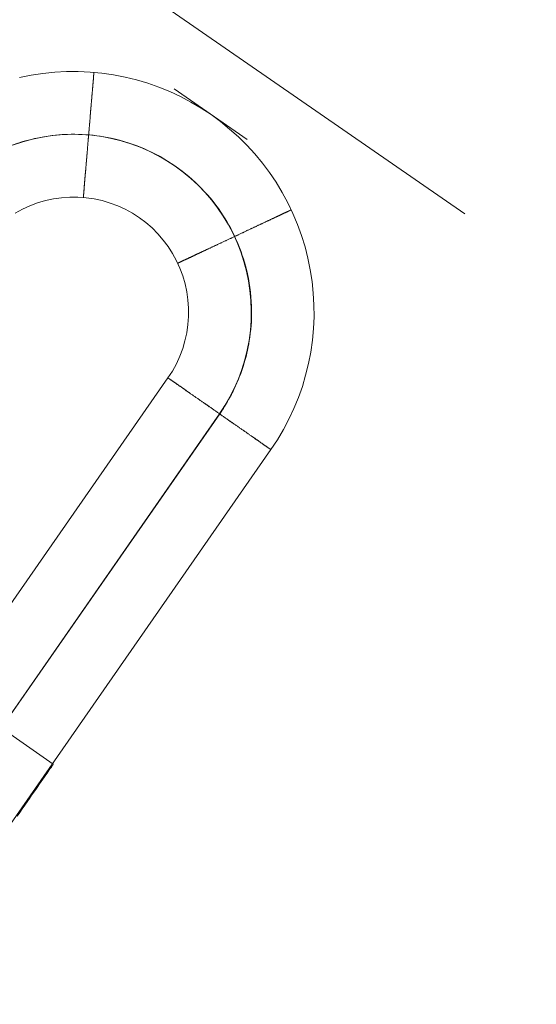
# Model space of a CAD drawing. Units: millimetres. Extents: x 3129 to 19674, y -1768 to 13104.
# Drawn here: x 6344 to 6367, y 7907 to 7951 of the extents above; entities that cross this region are included whole.
import ezdxf

# ---------------------------------------------------------------- set-up
doc = ezdxf.new("R2010")
doc.units = ezdxf.units.MM
for name, color, linetype, lineweight in [('omkreds 2', 7, 'Continuous', 9), ('tai', 252, 'Continuous', 5), ('tov', 251, 'Continuous', 9)]:
    doc.layers.add(name, color=color, linetype=linetype, lineweight=lineweight)

# ---------------------------------------------------------------- blocks, each defined once
blk = doc.blocks.new('LE 20904 - Robinia vandret kravlenet - 3D-flat-1')
at = {"layer": 'tai', "flags": 128}
for points in [[(1248.51, 1159.618), (1249.034, 1159.728), (1249.561, 1159.808), (1250.092, 1159.863), (1250.622, 1159.892), (1251.157, 1159.896), (1251.688, 1159.87), (1252.218, 1159.823), (1252.746, 1159.746), (1253.269, 1159.647), (1253.789, 1159.519), (1254.298, 1159.365), (1254.803, 1159.189), (1255.294, 1158.988), (1255.777, 1158.761), (1256.249, 1158.512), (1256.707, 1158.241), (1257.153, 1157.948), (1257.581, 1157.634), (1257.995, 1157.297), (1258.394, 1156.942), (1258.771, 1156.565), (1259.134, 1156.173), (1259.474, 1155.763), (1259.793, 1155.335), (1260.093, 1154.895), (1260.367, 1154.438), (1260.62, 1153.969), (1260.851, 1153.49), (1261.059, 1152.995), (1261.242, 1152.494), (1261.4, 1151.985), (1261.531, 1151.469), (1261.638, 1150.945), (1261.718, 1150.418), (1261.773, 1149.887), (1261.802, 1149.357), (1261.806, 1148.822), (1261.784, 1148.291), (1261.733, 1147.76), (1261.66, 1147.23), (1261.557, 1146.706), (1261.429, 1146.19), (1261.279, 1145.678), (1261.103, 1145.176), (1260.902, 1144.682), (1260.675, 1144.199), (1260.426, 1143.726), (1260.155, 1143.265), (1259.862, 1142.822), (1247.998, 1125.767)], [(1248.228, 1156.587), (1248.657, 1156.726), (1249.092, 1156.843), (1249.531, 1156.934), (1249.978, 1157), (1250.425, 1157.044), (1250.875, 1157.059), (1251.325, 1157.052), (1251.775, 1157.019), (1252.222, 1156.96), (1252.665, 1156.876), (1253.101, 1156.766), (1253.529, 1156.634), (1253.954, 1156.477), (1254.364, 1156.297), (1254.766, 1156.092), (1255.158, 1155.869), (1255.535, 1155.62), (1255.898, 1155.353), (1256.242, 1155.067), (1256.571, 1154.76), (1256.886, 1154.434), (1257.179, 1154.094), (1257.453, 1153.735), (1257.706, 1153.361), (1257.937, 1152.977), (1258.149, 1152.578), (1258.336, 1152.168), (1258.5, 1151.751), (1258.639, 1151.322), (1258.757, 1150.887), (1258.848, 1150.444), (1258.914, 1150.001), (1258.958, 1149.551), (1258.973, 1149.1), (1258.965, 1148.65), (1258.932, 1148.2), (1258.874, 1147.753), (1258.79, 1147.314), (1258.68, 1146.875), (1258.548, 1146.443), (1258.391, 1146.022), (1258.211, 1145.608), (1258.006, 1145.209), (1257.783, 1144.817), (1257.534, 1144.44), (1245.669, 1127.385)], [(1248.232, 1156.587), (1248.657, 1156.729), (1249.092, 1156.847), (1249.535, 1156.938), (1249.978, 1157.004), (1250.428, 1157.044), (1250.879, 1157.063), (1251.329, 1157.055), (1251.775, 1157.019), (1252.222, 1156.96), (1252.665, 1156.876), (1253.101, 1156.77), (1253.533, 1156.634), (1253.954, 1156.477), (1254.367, 1156.297), (1254.77, 1156.096), (1255.158, 1155.869), (1255.535, 1155.624), (1255.898, 1155.357), (1256.245, 1155.067), (1256.575, 1154.76), (1256.886, 1154.438), (1257.179, 1154.094), (1257.453, 1153.739), (1257.706, 1153.365), (1257.94, 1152.977), (1258.149, 1152.582), (1258.336, 1152.172), (1258.5, 1151.751), (1258.643, 1151.322), (1258.757, 1150.887), (1258.848, 1150.447), (1258.918, 1150.001), (1258.958, 1149.554), (1258.976, 1149.104), (1258.965, 1148.654), (1258.932, 1148.203), (1258.874, 1147.757), (1258.79, 1147.314), (1258.68, 1146.878), (1258.548, 1146.446), (1258.391, 1146.025), (1258.211, 1145.612), (1258.01, 1145.209), (1257.783, 1144.817), (1257.538, 1144.44), (1245.673, 1127.385)], [(1248.305, 1153.504), (1248.631, 1153.68), (1248.968, 1153.834), (1249.315, 1153.962), (1249.671, 1154.068), (1250.033, 1154.145), (1250.399, 1154.196), (1250.769, 1154.225), (1251.139, 1154.222), (1251.508, 1154.196), (1251.878, 1154.145), (1252.24, 1154.064), (1252.596, 1153.958), (1252.943, 1153.83), (1253.28, 1153.673), (1253.606, 1153.497), (1253.917, 1153.296), (1254.214, 1153.072), (1254.492, 1152.831), (1254.755, 1152.567), (1254.997, 1152.285), (1255.217, 1151.989), (1255.418, 1151.678), (1255.597, 1151.352), (1255.747, 1151.011), (1255.879, 1150.663), (1255.982, 1150.308), (1256.062, 1149.946), (1256.114, 1149.58), (1256.139, 1149.21), (1256.139, 1148.837), (1256.11, 1148.467), (1256.059, 1148.101), (1255.978, 1147.739), (1255.876, 1147.383), (1255.744, 1147.036), (1255.59, 1146.699), (1255.411, 1146.373), (1255.209, 1146.062), (1243.345, 1129.006)], [(1250.03, 1128.62), (1245.381, 1131.859)], [(1248.398, 1126.274), (1248.515, 1126.442), (1248.63, 1126.606), (1248.741, 1126.766), (1248.848, 1126.921), (1248.952, 1127.071), (1249.052, 1127.214), (1249.148, 1127.352), (1249.24, 1127.484), (1249.327, 1127.608), (1249.41, 1127.727), (1249.487, 1127.839), (1249.56, 1127.944), (1249.628, 1128.042), (1249.691, 1128.132), (1249.75, 1128.217), (1249.803, 1128.292), (1249.85, 1128.36), (1249.891, 1128.421), (1249.928, 1128.474), (1249.958, 1128.518), (1249.984, 1128.554), (1250.004, 1128.582), (1250.018, 1128.604), (1250.027, 1128.615), (1250.03, 1128.62), (1250.03, 1128.62), (1250.027, 1128.615), (1250.018, 1128.604), (1250.004, 1128.582), (1249.984, 1128.554), (1249.958, 1128.518), (1249.928, 1128.472), (1249.891, 1128.421), (1249.85, 1128.36), (1249.803, 1128.292), (1249.75, 1128.217), (1249.691, 1128.132), (1249.628, 1128.042), (1249.56, 1127.944), (1249.487, 1127.839), (1249.41, 1127.727), (1249.327, 1127.608), (1249.24, 1127.484), (1249.148, 1127.352), (1249.052, 1127.214), (1248.952, 1127.071), (1248.848, 1126.921), (1248.741, 1126.766), (1248.63, 1126.606), (1248.515, 1126.442), (1248.398, 1126.274)]]:
    blk.add_lwpolyline(points, dxfattribs=at)
for points in [[(1251.387, 1154.207), (1251.387, 1154.211), (1251.387, 1154.214), (1251.387, 1154.218), (1251.387, 1154.222), (1251.387, 1154.225), (1251.387, 1154.229), (1251.387, 1154.233), (1251.391, 1154.236), (1251.391, 1154.244), (1251.391, 1154.247), (1251.391, 1154.251), (1251.391, 1154.258), (1251.391, 1154.266), (1251.391, 1154.269), (1251.391, 1154.277), (1251.395, 1154.284), (1251.395, 1154.291), (1251.395, 1154.299), (1251.395, 1154.306), (1251.395, 1154.317), (1251.398, 1154.324), (1251.398, 1154.335), (1251.398, 1154.343), (1251.398, 1154.354), (1251.398, 1154.361), (1251.402, 1154.372), (1251.402, 1154.383), (1251.402, 1154.394), (1251.402, 1154.405), (1251.406, 1154.416), (1251.406, 1154.43), (1251.406, 1154.441), (1251.409, 1154.456), (1251.409, 1154.467), (1251.409, 1154.482), (1251.409, 1154.493), (1251.413, 1154.507), (1251.413, 1154.522), (1251.413, 1154.537), (1251.417, 1154.551), (1251.417, 1154.566), (1251.417, 1154.581), (1251.42, 1154.599), (1251.42, 1154.613), (1251.424, 1154.628), (1251.424, 1154.646), (1251.424, 1154.665), (1251.428, 1154.679), (1251.428, 1154.698), (1251.431, 1154.716), (1251.431, 1154.734), (1251.431, 1154.753), (1251.435, 1154.771), (1251.435, 1154.789), (1251.439, 1154.807), (1251.439, 1154.826), (1251.442, 1154.848), (1251.442, 1154.866), (1251.442, 1154.888), (1251.446, 1154.906), (1251.446, 1154.928), (1251.45, 1154.95), (1251.45, 1154.972), (1251.453, 1154.991), (1251.453, 1155.012), (1251.457, 1155.034), (1251.457, 1155.056), (1251.461, 1155.082), (1251.461, 1155.104), (1251.464, 1155.126), (1251.468, 1155.148), (1251.468, 1155.174), (1251.472, 1155.196), (1251.472, 1155.221), (1251.475, 1155.243), (1251.475, 1155.269), (1251.479, 1155.294), (1251.479, 1155.316), (1251.483, 1155.342), (1251.486, 1155.368), (1251.486, 1155.393), (1251.49, 1155.419), (1251.49, 1155.444), (1251.494, 1155.47), (1251.497, 1155.496), (1251.497, 1155.521), (1251.501, 1155.551), (1251.501, 1155.576), (1251.505, 1155.602), (1251.508, 1155.631), (1251.508, 1155.657), (1251.512, 1155.686), (1251.516, 1155.712), (1251.516, 1155.741), (1251.519, 1155.767), (1251.519, 1155.796), (1251.523, 1155.825), (1251.527, 1155.851), (1251.527, 1155.88), (1251.53, 1155.909), (1251.534, 1155.939), (1251.534, 1155.968), (1251.538, 1155.997), (1251.541, 1156.027), (1251.541, 1156.056), (1251.545, 1156.085), (1251.549, 1156.114), (1251.549, 1156.144), (1251.552, 1156.173), (1251.556, 1156.202), (1251.56, 1156.232), (1251.56, 1156.261), (1251.563, 1156.294), (1251.567, 1156.323), (1251.567, 1156.352), (1251.57, 1156.382), (1251.574, 1156.415), (1251.574, 1156.444), (1251.578, 1156.473), (1251.581, 1156.506), (1251.585, 1156.535), (1251.585, 1156.568), (1251.589, 1156.598), (1251.592, 1156.627), (1251.592, 1156.66), (1251.596, 1156.689), (1251.6, 1156.722), (1251.603, 1156.751), (1251.603, 1156.784), (1251.607, 1156.814), (1251.611, 1156.847), (1251.611, 1156.876), (1251.614, 1156.909), (1251.618, 1156.938), (1251.622, 1156.971), (1251.622, 1157), (1251.625, 1157.033), (1251.629, 1157.066), (1251.633, 1157.095), (1251.633, 1157.128), (1251.636, 1157.158), (1251.64, 1157.191), (1251.64, 1157.22), (1251.644, 1157.253), (1251.647, 1157.282), (1251.651, 1157.315), (1251.651, 1157.344), (1251.655, 1157.377), (1251.658, 1157.407), (1251.658, 1157.44), (1251.662, 1157.469), (1251.666, 1157.498), (1251.669, 1157.531), (1251.669, 1157.56), (1251.673, 1157.593), (1251.677, 1157.623), (1251.677, 1157.652), (1251.68, 1157.685), (1251.684, 1157.714), (1251.688, 1157.743), (1251.688, 1157.773), (1251.691, 1157.806), (1251.695, 1157.835), (1251.695, 1157.864), (1251.699, 1157.894), (1251.702, 1157.923), (1251.702, 1157.952), (1251.706, 1157.981), (1251.71, 1158.011), (1251.71, 1158.04), (1251.713, 1158.069), (1251.717, 1158.099), (1251.717, 1158.128), (1251.721, 1158.157), (1251.724, 1158.186), (1251.724, 1158.216), (1251.728, 1158.241), (1251.732, 1158.271), (1251.732, 1158.3), (1251.735, 1158.326), (1251.739, 1158.355), (1251.739, 1158.38), (1251.743, 1158.41), (1251.746, 1158.435), (1251.746, 1158.465), (1251.75, 1158.49), (1251.75, 1158.516), (1251.754, 1158.545), (1251.757, 1158.571), (1251.757, 1158.596), (1251.761, 1158.622), (1251.761, 1158.648), (1251.765, 1158.673), (1251.768, 1158.699), (1251.768, 1158.725), (1251.772, 1158.75), (1251.772, 1158.772), (1251.775, 1158.798), (1251.775, 1158.823), (1251.779, 1158.845), (1251.783, 1158.871), (1251.783, 1158.893), (1251.786, 1158.919), (1251.786, 1158.941), (1251.79, 1158.962), (1251.79, 1158.984), (1251.794, 1159.01), (1251.794, 1159.032), (1251.797, 1159.054), (1251.797, 1159.076), (1251.801, 1159.094), (1251.801, 1159.116), (1251.805, 1159.138), (1251.805, 1159.16), (1251.808, 1159.178), (1251.808, 1159.2), (1251.812, 1159.219), (1251.812, 1159.237), (1251.816, 1159.259), (1251.816, 1159.277), (1251.816, 1159.296), (1251.819, 1159.314), (1251.819, 1159.332), (1251.823, 1159.351), (1251.823, 1159.369), (1251.827, 1159.387), (1251.827, 1159.402), (1251.827, 1159.42), (1251.83, 1159.438), (1251.83, 1159.453), (1251.83, 1159.468), (1251.834, 1159.486), (1251.834, 1159.501), (1251.838, 1159.515), (1251.838, 1159.53), (1251.838, 1159.545), (1251.841, 1159.559), (1251.841, 1159.574), (1251.841, 1159.585), (1251.841, 1159.599), (1251.845, 1159.61), (1251.845, 1159.625), (1251.845, 1159.636), (1251.849, 1159.647), (1251.849, 1159.662), (1251.849, 1159.673), (1251.849, 1159.684), (1251.852, 1159.695), (1251.852, 1159.702), (1251.852, 1159.713), (1251.852, 1159.724), (1251.856, 1159.731), (1251.856, 1159.742), (1251.856, 1159.75), (1251.856, 1159.761), (1251.856, 1159.768), (1251.86, 1159.775), (1251.86, 1159.782), (1251.86, 1159.79), (1251.86, 1159.797), (1251.86, 1159.801), (1251.86, 1159.808), (1251.86, 1159.815), (1251.863, 1159.819), (1251.863, 1159.823), (1251.863, 1159.83), (1251.863, 1159.834), (1251.863, 1159.837), (1251.863, 1159.841), (1251.863, 1159.845), (1251.863, 1159.848), (1251.863, 1159.852), (1251.863, 1159.856), (1251.867, 1159.856), (1251.867, 1159.859), (1251.867, 1159.856), (1251.863, 1159.856), (1251.863, 1159.852), (1251.863, 1159.848), (1251.863, 1159.845), (1251.863, 1159.841), (1251.863, 1159.837), (1251.863, 1159.834), (1251.863, 1159.83), (1251.863, 1159.823), (1251.863, 1159.819), (1251.863, 1159.815), (1251.86, 1159.808), (1251.86, 1159.801), (1251.86, 1159.797), (1251.86, 1159.79), (1251.86, 1159.782), (1251.86, 1159.775), (1251.856, 1159.768), (1251.856, 1159.761), (1251.856, 1159.75), (1251.856, 1159.742), (1251.856, 1159.731), (1251.852, 1159.724), (1251.852, 1159.713), (1251.852, 1159.702), (1251.852, 1159.695), (1251.852, 1159.684), (1251.849, 1159.673), (1251.849, 1159.662), (1251.849, 1159.647), (1251.845, 1159.636), (1251.845, 1159.625), (1251.845, 1159.61), (1251.845, 1159.599), (1251.841, 1159.585), (1251.841, 1159.574), (1251.841, 1159.559), (1251.838, 1159.545), (1251.838, 1159.53), (1251.838, 1159.515), (1251.834, 1159.501), (1251.834, 1159.486), (1251.834, 1159.468), (1251.83, 1159.453), (1251.83, 1159.438), (1251.827, 1159.42), (1251.827, 1159.402), (1251.827, 1159.387), (1251.823, 1159.369), (1251.823, 1159.351), (1251.819, 1159.332), (1251.819, 1159.314), (1251.819, 1159.296), (1251.816, 1159.277), (1251.816, 1159.259), (1251.812, 1159.237), (1251.812, 1159.219), (1251.808, 1159.2), (1251.808, 1159.178), (1251.805, 1159.16), (1251.805, 1159.138), (1251.801, 1159.116), (1251.801, 1159.094), (1251.801, 1159.076), (1251.797, 1159.054), (1251.794, 1159.032), (1251.794, 1159.006), (1251.79, 1158.984), (1251.79, 1158.962), (1251.786, 1158.941), (1251.786, 1158.919), (1251.783, 1158.893), (1251.783, 1158.871), (1251.779, 1158.845), (1251.779, 1158.823), (1251.775, 1158.798), (1251.775, 1158.772), (1251.772, 1158.75), (1251.768, 1158.725), (1251.768, 1158.699), (1251.765, 1158.673), (1251.765, 1158.648), (1251.761, 1158.622), (1251.757, 1158.596), (1251.757, 1158.571), (1251.754, 1158.545), (1251.754, 1158.516), (1251.75, 1158.49), (1251.746, 1158.465), (1251.746, 1158.435), (1251.743, 1158.41), (1251.743, 1158.38), (1251.739, 1158.355), (1251.735, 1158.326), (1251.735, 1158.3), (1251.732, 1158.271), (1251.728, 1158.241), (1251.728, 1158.216), (1251.724, 1158.186), (1251.721, 1158.157), (1251.721, 1158.128), (1251.717, 1158.099), (1251.713, 1158.069), (1251.713, 1158.04), (1251.71, 1158.011), (1251.706, 1157.981), (1251.706, 1157.952), (1251.702, 1157.923), (1251.699, 1157.894), (1251.699, 1157.864), (1251.695, 1157.835), (1251.691, 1157.806), (1251.688, 1157.773), (1251.688, 1157.743), (1251.684, 1157.714), (1251.68, 1157.685), (1251.68, 1157.652), (1251.677, 1157.623), (1251.673, 1157.593), (1251.673, 1157.56), (1251.669, 1157.531), (1251.666, 1157.498), (1251.662, 1157.469), (1251.662, 1157.44), (1251.658, 1157.407), (1251.655, 1157.377), (1251.655, 1157.344), (1251.651, 1157.315), (1251.647, 1157.282), (1251.644, 1157.253), (1251.644, 1157.22), (1251.64, 1157.191), (1251.636, 1157.158), (1251.636, 1157.128), (1251.633, 1157.095), (1251.629, 1157.063), (1251.625, 1157.033), (1251.625, 1157), (1251.622, 1156.971), (1251.618, 1156.938), (1251.614, 1156.909), (1251.614, 1156.876), (1251.611, 1156.847), (1251.607, 1156.814), (1251.607, 1156.784), (1251.603, 1156.751), (1251.6, 1156.722), (1251.596, 1156.689), (1251.596, 1156.66), (1251.592, 1156.627), (1251.589, 1156.598), (1251.589, 1156.568), (1251.585, 1156.535), (1251.581, 1156.506), (1251.578, 1156.473), (1251.578, 1156.444), (1251.574, 1156.415), (1251.57, 1156.382), (1251.57, 1156.352), (1251.567, 1156.323), (1251.563, 1156.294), (1251.56, 1156.261), (1251.56, 1156.232), (1251.556, 1156.202), (1251.552, 1156.173), (1251.552, 1156.144), (1251.549, 1156.114), (1251.545, 1156.085), (1251.545, 1156.052), (1251.541, 1156.023), (1251.538, 1155.997), (1251.538, 1155.968), (1251.534, 1155.939), (1251.53, 1155.909), (1251.53, 1155.88), (1251.527, 1155.851), (1251.523, 1155.825), (1251.523, 1155.796), (1251.519, 1155.767), (1251.516, 1155.741), (1251.516, 1155.712), (1251.512, 1155.686), (1251.508, 1155.657), (1251.508, 1155.631), (1251.505, 1155.602), (1251.505, 1155.576), (1251.501, 1155.551), (1251.497, 1155.521), (1251.497, 1155.496), (1251.494, 1155.47), (1251.494, 1155.444), (1251.49, 1155.419), (1251.486, 1155.393), (1251.486, 1155.368), (1251.483, 1155.342), (1251.483, 1155.316), (1251.479, 1155.294), (1251.475, 1155.269), (1251.475, 1155.243), (1251.472, 1155.221), (1251.472, 1155.196), (1251.468, 1155.174), (1251.468, 1155.148), (1251.464, 1155.126), (1251.464, 1155.104), (1251.461, 1155.082), (1251.461, 1155.056), (1251.457, 1155.034), (1251.457, 1155.012), (1251.453, 1154.991), (1251.453, 1154.972), (1251.45, 1154.95), (1251.45, 1154.928), (1251.446, 1154.906), (1251.446, 1154.888), (1251.442, 1154.866), (1251.442, 1154.848), (1251.439, 1154.826), (1251.439, 1154.807), (1251.435, 1154.789), (1251.435, 1154.771), (1251.435, 1154.753), (1251.431, 1154.734), (1251.431, 1154.716), (1251.428, 1154.698), (1251.428, 1154.679), (1251.424, 1154.665), (1251.424, 1154.646), (1251.424, 1154.628), (1251.42, 1154.613), (1251.42, 1154.599), (1251.42, 1154.581), (1251.417, 1154.566), (1251.417, 1154.551), (1251.417, 1154.537), (1251.413, 1154.522), (1251.413, 1154.507), (1251.413, 1154.493), (1251.409, 1154.482), (1251.409, 1154.467), (1251.409, 1154.456), (1251.406, 1154.441), (1251.406, 1154.43), (1251.406, 1154.416), (1251.402, 1154.405), (1251.402, 1154.394), (1251.402, 1154.383), (1251.402, 1154.372), (1251.398, 1154.361), (1251.398, 1154.354), (1251.398, 1154.343), (1251.398, 1154.335), (1251.398, 1154.324), (1251.395, 1154.317), (1251.395, 1154.306), (1251.395, 1154.299), (1251.395, 1154.291), (1251.395, 1154.284), (1251.391, 1154.277), (1251.391, 1154.269), (1251.391, 1154.266), (1251.391, 1154.258), (1251.391, 1154.251), (1251.391, 1154.247), (1251.391, 1154.244), (1251.391, 1154.236), (1251.387, 1154.233), (1251.387, 1154.229), (1251.387, 1154.225), (1251.387, 1154.222), (1251.387, 1154.218), (1251.387, 1154.214), (1251.387, 1154.211), (1251.387, 1154.207)], [(1255.649, 1151.238), (1255.652, 1151.238), (1255.652, 1151.242), (1255.656, 1151.242), (1255.66, 1151.246), (1255.663, 1151.246), (1255.667, 1151.246), (1255.667, 1151.249), (1255.671, 1151.249), (1255.678, 1151.253), (1255.682, 1151.253), (1255.685, 1151.257), (1255.689, 1151.257), (1255.696, 1151.26), (1255.7, 1151.264), (1255.707, 1151.268), (1255.714, 1151.268), (1255.718, 1151.271), (1255.725, 1151.275), (1255.733, 1151.278), (1255.74, 1151.282), (1255.747, 1151.286), (1255.755, 1151.289), (1255.766, 1151.293), (1255.773, 1151.297), (1255.78, 1151.3), (1255.791, 1151.304), (1255.802, 1151.311), (1255.81, 1151.315), (1255.821, 1151.319), (1255.832, 1151.326), (1255.843, 1151.33), (1255.854, 1151.333), (1255.865, 1151.341), (1255.876, 1151.344), (1255.887, 1151.352), (1255.901, 1151.355), (1255.912, 1151.363), (1255.927, 1151.37), (1255.938, 1151.374), (1255.952, 1151.381), (1255.963, 1151.388), (1255.978, 1151.392), (1255.993, 1151.399), (1256.007, 1151.407), (1256.022, 1151.414), (1256.037, 1151.421), (1256.051, 1151.429), (1256.07, 1151.436), (1256.084, 1151.443), (1256.099, 1151.451), (1256.117, 1151.458), (1256.132, 1151.465), (1256.15, 1151.473), (1256.165, 1151.484), (1256.183, 1151.491), (1256.201, 1151.498), (1256.22, 1151.505), (1256.238, 1151.516), (1256.256, 1151.524), (1256.275, 1151.531), (1256.293, 1151.542), (1256.311, 1151.549), (1256.33, 1151.56), (1256.351, 1151.568), (1256.37, 1151.579), (1256.392, 1151.586), (1256.41, 1151.597), (1256.432, 1151.608), (1256.45, 1151.615), (1256.472, 1151.626), (1256.494, 1151.637), (1256.516, 1151.645), (1256.538, 1151.656), (1256.556, 1151.667), (1256.578, 1151.678), (1256.604, 1151.685), (1256.626, 1151.696), (1256.648, 1151.707), (1256.67, 1151.718), (1256.692, 1151.729), (1256.718, 1151.74), (1256.74, 1151.751), (1256.761, 1151.762), (1256.787, 1151.773), (1256.809, 1151.784), (1256.835, 1151.795), (1256.857, 1151.806), (1256.882, 1151.817), (1256.908, 1151.831), (1256.934, 1151.842), (1256.955, 1151.853), (1256.981, 1151.864), (1257.007, 1151.875), (1257.032, 1151.89), (1257.058, 1151.901), (1257.084, 1151.912), (1257.109, 1151.923), (1257.135, 1151.937), (1257.161, 1151.948), (1257.186, 1151.959), (1257.212, 1151.974), (1257.237, 1151.985), (1257.267, 1152), (1257.292, 1152.011), (1257.318, 1152.022), (1257.347, 1152.036), (1257.373, 1152.047), (1257.398, 1152.062), (1257.428, 1152.073), (1257.453, 1152.088), (1257.483, 1152.099), (1257.508, 1152.113), (1257.538, 1152.124), (1257.563, 1152.139), (1257.592, 1152.15), (1257.618, 1152.164), (1257.647, 1152.179), (1257.677, 1152.19), (1257.702, 1152.205), (1257.732, 1152.216), (1257.761, 1152.23), (1257.786, 1152.245), (1257.816, 1152.256), (1257.845, 1152.271), (1257.871, 1152.282), (1257.9, 1152.296), (1257.929, 1152.311), (1257.959, 1152.322), (1257.984, 1152.336), (1258.013, 1152.351), (1258.043, 1152.362), (1258.072, 1152.377), (1258.101, 1152.391), (1258.127, 1152.402), (1258.156, 1152.417), (1258.186, 1152.432), (1258.215, 1152.443), (1258.244, 1152.457), (1258.27, 1152.472), (1258.299, 1152.483), (1258.328, 1152.498), (1258.358, 1152.512), (1258.387, 1152.523), (1258.412, 1152.538), (1258.442, 1152.552), (1258.471, 1152.563), (1258.5, 1152.578), (1258.526, 1152.593), (1258.555, 1152.604), (1258.585, 1152.618), (1258.614, 1152.629), (1258.639, 1152.644), (1258.669, 1152.659), (1258.698, 1152.67), (1258.724, 1152.684), (1258.753, 1152.695), (1258.779, 1152.71), (1258.808, 1152.725), (1258.837, 1152.735), (1258.863, 1152.75), (1258.892, 1152.761), (1258.918, 1152.776), (1258.947, 1152.787), (1258.973, 1152.801), (1259.002, 1152.812), (1259.027, 1152.827), (1259.053, 1152.838), (1259.082, 1152.853), (1259.108, 1152.864), (1259.134, 1152.878), (1259.163, 1152.889), (1259.189, 1152.9), (1259.214, 1152.915), (1259.24, 1152.926), (1259.265, 1152.94), (1259.295, 1152.951), (1259.32, 1152.962), (1259.346, 1152.977), (1259.372, 1152.988), (1259.397, 1152.999), (1259.419, 1153.01), (1259.445, 1153.025), (1259.47, 1153.036), (1259.496, 1153.047), (1259.522, 1153.058), (1259.544, 1153.069), (1259.569, 1153.08), (1259.595, 1153.091), (1259.617, 1153.105), (1259.643, 1153.116), (1259.664, 1153.127), (1259.69, 1153.138), (1259.712, 1153.149), (1259.734, 1153.16), (1259.756, 1153.171), (1259.782, 1153.178), (1259.804, 1153.189), (1259.826, 1153.2), (1259.848, 1153.211), (1259.869, 1153.222), (1259.891, 1153.233), (1259.913, 1153.241), (1259.935, 1153.252), (1259.954, 1153.263), (1259.976, 1153.274), (1259.998, 1153.281), (1260.016, 1153.292), (1260.038, 1153.299), (1260.056, 1153.31), (1260.078, 1153.321), (1260.096, 1153.329), (1260.115, 1153.34), (1260.133, 1153.347), (1260.155, 1153.354), (1260.173, 1153.365), (1260.192, 1153.372), (1260.21, 1153.38), (1260.225, 1153.391), (1260.243, 1153.398), (1260.261, 1153.405), (1260.279, 1153.413), (1260.294, 1153.424), (1260.312, 1153.431), (1260.327, 1153.438), (1260.345, 1153.446), (1260.36, 1153.453), (1260.375, 1153.46), (1260.389, 1153.468), (1260.404, 1153.475), (1260.419, 1153.482), (1260.433, 1153.486), (1260.448, 1153.493), (1260.463, 1153.501), (1260.477, 1153.508), (1260.488, 1153.515), (1260.503, 1153.519), (1260.514, 1153.526), (1260.528, 1153.53), (1260.539, 1153.537), (1260.55, 1153.545), (1260.561, 1153.548), (1260.576, 1153.552), (1260.587, 1153.559), (1260.594, 1153.563), (1260.605, 1153.57), (1260.616, 1153.574), (1260.627, 1153.577), (1260.635, 1153.581), (1260.646, 1153.588), (1260.653, 1153.592), (1260.664, 1153.596), (1260.671, 1153.599), (1260.679, 1153.603), (1260.686, 1153.607), (1260.693, 1153.61), (1260.7, 1153.614), (1260.708, 1153.618), (1260.715, 1153.618), (1260.719, 1153.621), (1260.726, 1153.625), (1260.733, 1153.629), (1260.737, 1153.629), (1260.741, 1153.632), (1260.748, 1153.636), (1260.752, 1153.636), (1260.755, 1153.64), (1260.759, 1153.64), (1260.763, 1153.643), (1260.766, 1153.643), (1260.77, 1153.647), (1260.774, 1153.647), (1260.777, 1153.647), (1260.777, 1153.651), (1260.777, 1153.647), (1260.774, 1153.647), (1260.77, 1153.647), (1260.766, 1153.643), (1260.763, 1153.643), (1260.759, 1153.64), (1260.755, 1153.64), (1260.752, 1153.636), (1260.748, 1153.636), (1260.741, 1153.632), (1260.737, 1153.629), (1260.733, 1153.629), (1260.726, 1153.625), (1260.719, 1153.621), (1260.715, 1153.621), (1260.708, 1153.618), (1260.7, 1153.614), (1260.693, 1153.61), (1260.686, 1153.607), (1260.679, 1153.603), (1260.671, 1153.599), (1260.664, 1153.596), (1260.653, 1153.592), (1260.646, 1153.588), (1260.635, 1153.581), (1260.627, 1153.577), (1260.616, 1153.574), (1260.605, 1153.57), (1260.594, 1153.563), (1260.587, 1153.559), (1260.572, 1153.556), (1260.561, 1153.548), (1260.55, 1153.545), (1260.539, 1153.537), (1260.528, 1153.534), (1260.514, 1153.526), (1260.503, 1153.519), (1260.488, 1153.515), (1260.477, 1153.508), (1260.463, 1153.501), (1260.448, 1153.493), (1260.433, 1153.49), (1260.419, 1153.482), (1260.404, 1153.475), (1260.389, 1153.468), (1260.375, 1153.46), (1260.36, 1153.453), (1260.342, 1153.446), (1260.327, 1153.438), (1260.312, 1153.431), (1260.294, 1153.424), (1260.279, 1153.416), (1260.261, 1153.405), (1260.243, 1153.398), (1260.225, 1153.391), (1260.206, 1153.383), (1260.192, 1153.372), (1260.173, 1153.365), (1260.151, 1153.358), (1260.133, 1153.347), (1260.115, 1153.34), (1260.096, 1153.329), (1260.078, 1153.321), (1260.056, 1153.31), (1260.038, 1153.303), (1260.016, 1153.292), (1259.998, 1153.281), (1259.976, 1153.274), (1259.954, 1153.263), (1259.932, 1153.252), (1259.913, 1153.244), (1259.891, 1153.233), (1259.869, 1153.222), (1259.848, 1153.211), (1259.826, 1153.2), (1259.804, 1153.193), (1259.782, 1153.182), (1259.756, 1153.171), (1259.734, 1153.16), (1259.712, 1153.149), (1259.686, 1153.138), (1259.664, 1153.127), (1259.643, 1153.116), (1259.617, 1153.105), (1259.595, 1153.094), (1259.569, 1153.083), (1259.544, 1153.069), (1259.522, 1153.058), (1259.496, 1153.047), (1259.47, 1153.036), (1259.445, 1153.025), (1259.419, 1153.014), (1259.394, 1152.999), (1259.372, 1152.988), (1259.346, 1152.977), (1259.32, 1152.962), (1259.291, 1152.951), (1259.265, 1152.94), (1259.24, 1152.926), (1259.214, 1152.915), (1259.189, 1152.904), (1259.163, 1152.889), (1259.134, 1152.878), (1259.108, 1152.864), (1259.082, 1152.853), (1259.053, 1152.842), (1259.027, 1152.827), (1259.002, 1152.816), (1258.973, 1152.801), (1258.947, 1152.79), (1258.918, 1152.776), (1258.892, 1152.765), (1258.863, 1152.75), (1258.837, 1152.735), (1258.808, 1152.725), (1258.779, 1152.71), (1258.753, 1152.699), (1258.724, 1152.684), (1258.694, 1152.673), (1258.669, 1152.659), (1258.639, 1152.644), (1258.61, 1152.633), (1258.585, 1152.618), (1258.555, 1152.604), (1258.526, 1152.593), (1258.497, 1152.578), (1258.471, 1152.567), (1258.442, 1152.552), (1258.412, 1152.538), (1258.383, 1152.527), (1258.358, 1152.512), (1258.328, 1152.498), (1258.299, 1152.487), (1258.27, 1152.472), (1258.24, 1152.457), (1258.215, 1152.446), (1258.186, 1152.432), (1258.156, 1152.417), (1258.127, 1152.406), (1258.098, 1152.391), (1258.072, 1152.377), (1258.043, 1152.366), (1258.013, 1152.351), (1257.984, 1152.336), (1257.955, 1152.325), (1257.929, 1152.311), (1257.9, 1152.296), (1257.871, 1152.285), (1257.845, 1152.271), (1257.816, 1152.256), (1257.786, 1152.245), (1257.757, 1152.23), (1257.732, 1152.219), (1257.702, 1152.205), (1257.673, 1152.19), (1257.647, 1152.179), (1257.618, 1152.164), (1257.592, 1152.153), (1257.563, 1152.139), (1257.538, 1152.128), (1257.508, 1152.113), (1257.483, 1152.102), (1257.453, 1152.088), (1257.428, 1152.077), (1257.398, 1152.062), (1257.373, 1152.051), (1257.344, 1152.036), (1257.318, 1152.025), (1257.292, 1152.011), (1257.267, 1152), (1257.237, 1151.985), (1257.212, 1151.974), (1257.186, 1151.963), (1257.161, 1151.948), (1257.135, 1151.937), (1257.109, 1151.926), (1257.084, 1151.912), (1257.058, 1151.901), (1257.032, 1151.89), (1257.007, 1151.879), (1256.981, 1151.864), (1256.955, 1151.853), (1256.93, 1151.842), (1256.908, 1151.831), (1256.882, 1151.82), (1256.857, 1151.809), (1256.835, 1151.795), (1256.809, 1151.784), (1256.787, 1151.773), (1256.761, 1151.762), (1256.74, 1151.751), (1256.714, 1151.74), (1256.692, 1151.729), (1256.67, 1151.718), (1256.648, 1151.707), (1256.626, 1151.699), (1256.6, 1151.689), (1256.578, 1151.678), (1256.556, 1151.667), (1256.535, 1151.656), (1256.516, 1151.645), (1256.494, 1151.637), (1256.472, 1151.626), (1256.45, 1151.615), (1256.432, 1151.608), (1256.41, 1151.597), (1256.392, 1151.586), (1256.37, 1151.579), (1256.351, 1151.568), (1256.33, 1151.56), (1256.311, 1151.549), (1256.293, 1151.542), (1256.275, 1151.535), (1256.256, 1151.524), (1256.238, 1151.516), (1256.22, 1151.505), (1256.201, 1151.498), (1256.183, 1151.491), (1256.165, 1151.484), (1256.15, 1151.476), (1256.132, 1151.465), (1256.117, 1151.458), (1256.099, 1151.451), (1256.084, 1151.443), (1256.066, 1151.436), (1256.051, 1151.429), (1256.037, 1151.421), (1256.022, 1151.414), (1256.007, 1151.407), (1255.993, 1151.399), (1255.978, 1151.396), (1255.963, 1151.388), (1255.952, 1151.381), (1255.938, 1151.374), (1255.923, 1151.37), (1255.912, 1151.363), (1255.901, 1151.355), (1255.887, 1151.352), (1255.876, 1151.344), (1255.865, 1151.341), (1255.854, 1151.333), (1255.843, 1151.33), (1255.832, 1151.326), (1255.821, 1151.319), (1255.81, 1151.315), (1255.802, 1151.311), (1255.791, 1151.308), (1255.78, 1151.3), (1255.773, 1151.297), (1255.766, 1151.293), (1255.755, 1151.289), (1255.747, 1151.286), (1255.74, 1151.282), (1255.733, 1151.278), (1255.725, 1151.275), (1255.718, 1151.271), (1255.714, 1151.268), (1255.707, 1151.268), (1255.7, 1151.264), (1255.696, 1151.26), (1255.689, 1151.257), (1255.685, 1151.257), (1255.682, 1151.253), (1255.678, 1151.253), (1255.671, 1151.249), (1255.667, 1151.249), (1255.667, 1151.246), (1255.663, 1151.246), (1255.66, 1151.246), (1255.656, 1151.242), (1255.652, 1151.242), (1255.652, 1151.238), (1255.649, 1151.238)], [(1259.862, 1142.822), (1259.858, 1142.822), (1259.855, 1142.826), (1259.851, 1142.829), (1259.848, 1142.829), (1259.844, 1142.833), (1259.84, 1142.837), (1259.837, 1142.837), (1259.833, 1142.84), (1259.826, 1142.844), (1259.822, 1142.848), (1259.815, 1142.851), (1259.811, 1142.859), (1259.804, 1142.862), (1259.796, 1142.866), (1259.789, 1142.873), (1259.782, 1142.877), (1259.771, 1142.884), (1259.763, 1142.888), (1259.756, 1142.895), (1259.745, 1142.903), (1259.734, 1142.91), (1259.727, 1142.917), (1259.716, 1142.925), (1259.705, 1142.932), (1259.694, 1142.939), (1259.679, 1142.947), (1259.668, 1142.954), (1259.657, 1142.965), (1259.643, 1142.972), (1259.632, 1142.983), (1259.617, 1142.99), (1259.602, 1143.001), (1259.588, 1143.009), (1259.573, 1143.02), (1259.558, 1143.031), (1259.544, 1143.042), (1259.529, 1143.053), (1259.511, 1143.064), (1259.496, 1143.075), (1259.478, 1143.086), (1259.463, 1143.097), (1259.445, 1143.111), (1259.427, 1143.122), (1259.408, 1143.137), (1259.39, 1143.148), (1259.372, 1143.163), (1259.353, 1143.174), (1259.335, 1143.188), (1259.313, 1143.203), (1259.295, 1143.214), (1259.273, 1143.228), (1259.254, 1143.243), (1259.233, 1143.258), (1259.211, 1143.272), (1259.189, 1143.287), (1259.17, 1143.302), (1259.148, 1143.316), (1259.123, 1143.335), (1259.101, 1143.349), (1259.079, 1143.364), (1259.057, 1143.382), (1259.031, 1143.397), (1259.009, 1143.415), (1258.984, 1143.43), (1258.962, 1143.448), (1258.936, 1143.463), (1258.91, 1143.481), (1258.888, 1143.499), (1258.863, 1143.518), (1258.837, 1143.532), (1258.812, 1143.551), (1258.786, 1143.569), (1258.76, 1143.587), (1258.735, 1143.605), (1258.705, 1143.624), (1258.68, 1143.642), (1258.654, 1143.66), (1258.625, 1143.679), (1258.599, 1143.701), (1258.574, 1143.719), (1258.544, 1143.737), (1258.515, 1143.756), (1258.489, 1143.778), (1258.46, 1143.796), (1258.431, 1143.814), (1258.405, 1143.836), (1258.376, 1143.854), (1258.347, 1143.876), (1258.317, 1143.895), (1258.288, 1143.917), (1258.259, 1143.935), (1258.229, 1143.957), (1258.2, 1143.975), (1258.171, 1143.997), (1258.142, 1144.019), (1258.112, 1144.037), (1258.083, 1144.059), (1258.054, 1144.081), (1258.024, 1144.1), (1257.991, 1144.122), (1257.962, 1144.144), (1257.933, 1144.162), (1257.904, 1144.184), (1257.871, 1144.206), (1257.841, 1144.228), (1257.812, 1144.25), (1257.779, 1144.268), (1257.75, 1144.29), (1257.721, 1144.312), (1257.688, 1144.334), (1257.658, 1144.356), (1257.629, 1144.374), (1257.596, 1144.396), (1257.567, 1144.418), (1257.534, 1144.44), (1257.505, 1144.462), (1257.475, 1144.484), (1257.442, 1144.506), (1257.413, 1144.524), (1257.384, 1144.546), (1257.351, 1144.568), (1257.322, 1144.59), (1257.289, 1144.612), (1257.259, 1144.631), (1257.23, 1144.652), (1257.201, 1144.674), (1257.168, 1144.696), (1257.139, 1144.718), (1257.109, 1144.737), (1257.076, 1144.759), (1257.047, 1144.781), (1257.018, 1144.799), (1256.988, 1144.821), (1256.959, 1144.843), (1256.93, 1144.861), (1256.901, 1144.883), (1256.871, 1144.905), (1256.842, 1144.923), (1256.813, 1144.945), (1256.783, 1144.964), (1256.754, 1144.986), (1256.725, 1145.004), (1256.696, 1145.026), (1256.666, 1145.044), (1256.637, 1145.066), (1256.611, 1145.084), (1256.582, 1145.103), (1256.553, 1145.125), (1256.527, 1145.143), (1256.498, 1145.161), (1256.472, 1145.18), (1256.443, 1145.202), (1256.417, 1145.22), (1256.392, 1145.238), (1256.362, 1145.257), (1256.337, 1145.275), (1256.311, 1145.293), (1256.286, 1145.311), (1256.26, 1145.33), (1256.234, 1145.348), (1256.209, 1145.363), (1256.183, 1145.381), (1256.157, 1145.399), (1256.135, 1145.418), (1256.11, 1145.432), (1256.084, 1145.451), (1256.062, 1145.465), (1256.037, 1145.483), (1256.015, 1145.498), (1255.993, 1145.516), (1255.971, 1145.531), (1255.945, 1145.546), (1255.923, 1145.564), (1255.901, 1145.579), (1255.879, 1145.593), (1255.861, 1145.608), (1255.839, 1145.623), (1255.817, 1145.637), (1255.799, 1145.652), (1255.777, 1145.667), (1255.758, 1145.681), (1255.736, 1145.692), (1255.718, 1145.707), (1255.7, 1145.721), (1255.682, 1145.732), (1255.663, 1145.747), (1255.645, 1145.758), (1255.627, 1145.769), (1255.608, 1145.784), (1255.594, 1145.795), (1255.575, 1145.806), (1255.561, 1145.817), (1255.542, 1145.828), (1255.528, 1145.839), (1255.513, 1145.85), (1255.499, 1145.861), (1255.484, 1145.872), (1255.469, 1145.883), (1255.455, 1145.89), (1255.44, 1145.901), (1255.429, 1145.908), (1255.414, 1145.919), (1255.403, 1145.926), (1255.392, 1145.934), (1255.378, 1145.945), (1255.367, 1145.952), (1255.356, 1145.959), (1255.345, 1145.967), (1255.337, 1145.974), (1255.326, 1145.981), (1255.315, 1145.985), (1255.308, 1145.992), (1255.301, 1146), (1255.29, 1146.003), (1255.283, 1146.011), (1255.275, 1146.014), (1255.268, 1146.022), (1255.264, 1146.025), (1255.257, 1146.029), (1255.25, 1146.033), (1255.246, 1146.036), (1255.239, 1146.04), (1255.235, 1146.044), (1255.231, 1146.047), (1255.228, 1146.051), (1255.224, 1146.051), (1255.22, 1146.055), (1255.217, 1146.055), (1255.217, 1146.058), (1255.213, 1146.058), (1255.213, 1146.062), (1255.209, 1146.062), (1255.213, 1146.062), (1255.213, 1146.058), (1255.217, 1146.058), (1255.217, 1146.055), (1255.22, 1146.055), (1255.224, 1146.051), (1255.228, 1146.051), (1255.231, 1146.047), (1255.235, 1146.044), (1255.239, 1146.04), (1255.246, 1146.036), (1255.25, 1146.033), (1255.257, 1146.029), (1255.264, 1146.025), (1255.268, 1146.022), (1255.275, 1146.014), (1255.283, 1146.011), (1255.294, 1146.003), (1255.301, 1146), (1255.308, 1145.992), (1255.319, 1145.985), (1255.326, 1145.981), (1255.337, 1145.974), (1255.348, 1145.967), (1255.356, 1145.959), (1255.367, 1145.952), (1255.378, 1145.945), (1255.392, 1145.934), (1255.403, 1145.926), (1255.414, 1145.919), (1255.429, 1145.908), (1255.44, 1145.901), (1255.455, 1145.89), (1255.469, 1145.883), (1255.484, 1145.872), (1255.499, 1145.861), (1255.513, 1145.85), (1255.528, 1145.842), (1255.542, 1145.831), (1255.561, 1145.82), (1255.575, 1145.806), (1255.594, 1145.795), (1255.608, 1145.784), (1255.627, 1145.773), (1255.645, 1145.758), (1255.663, 1145.747), (1255.682, 1145.732), (1255.7, 1145.721), (1255.718, 1145.707), (1255.736, 1145.696), (1255.758, 1145.681), (1255.777, 1145.667), (1255.799, 1145.652), (1255.817, 1145.637), (1255.839, 1145.623), (1255.861, 1145.608), (1255.883, 1145.593), (1255.905, 1145.579), (1255.927, 1145.564), (1255.949, 1145.549), (1255.971, 1145.531), (1255.993, 1145.516), (1256.015, 1145.502), (1256.04, 1145.483), (1256.062, 1145.469), (1256.088, 1145.451), (1256.11, 1145.436), (1256.135, 1145.418), (1256.161, 1145.399), (1256.183, 1145.385), (1256.209, 1145.366), (1256.234, 1145.348), (1256.26, 1145.33), (1256.286, 1145.311), (1256.311, 1145.293), (1256.34, 1145.275), (1256.366, 1145.257), (1256.392, 1145.238), (1256.417, 1145.22), (1256.447, 1145.202), (1256.472, 1145.183), (1256.502, 1145.165), (1256.527, 1145.143), (1256.556, 1145.125), (1256.582, 1145.106), (1256.611, 1145.084), (1256.641, 1145.066), (1256.666, 1145.048), (1256.696, 1145.026), (1256.725, 1145.008), (1256.754, 1144.986), (1256.783, 1144.967), (1256.813, 1144.945), (1256.842, 1144.927), (1256.871, 1144.905), (1256.901, 1144.887), (1256.93, 1144.865), (1256.959, 1144.843), (1256.988, 1144.825), (1257.018, 1144.803), (1257.051, 1144.781), (1257.08, 1144.759), (1257.109, 1144.74), (1257.139, 1144.718), (1257.171, 1144.696), (1257.201, 1144.674), (1257.23, 1144.656), (1257.259, 1144.634), (1257.292, 1144.612), (1257.322, 1144.59), (1257.351, 1144.568), (1257.384, 1144.55), (1257.413, 1144.528), (1257.446, 1144.506), (1257.475, 1144.484), (1257.505, 1144.462), (1257.538, 1144.44), (1257.567, 1144.422), (1257.596, 1144.4), (1257.629, 1144.378), (1257.658, 1144.356), (1257.691, 1144.334), (1257.721, 1144.312), (1257.75, 1144.294), (1257.783, 1144.272), (1257.812, 1144.25), (1257.841, 1144.228), (1257.874, 1144.206), (1257.904, 1144.188), (1257.933, 1144.166), (1257.962, 1144.144), (1257.995, 1144.122), (1258.024, 1144.103), (1258.054, 1144.081), (1258.083, 1144.059), (1258.112, 1144.041), (1258.142, 1144.019), (1258.175, 1143.997), (1258.204, 1143.979), (1258.233, 1143.957), (1258.262, 1143.939), (1258.292, 1143.917), (1258.317, 1143.898), (1258.347, 1143.876), (1258.376, 1143.858), (1258.405, 1143.836), (1258.434, 1143.818), (1258.46, 1143.796), (1258.489, 1143.778), (1258.519, 1143.759), (1258.544, 1143.737), (1258.574, 1143.719), (1258.599, 1143.701), (1258.628, 1143.682), (1258.654, 1143.664), (1258.68, 1143.646), (1258.709, 1143.627), (1258.735, 1143.609), (1258.76, 1143.591), (1258.786, 1143.573), (1258.812, 1143.554), (1258.837, 1143.536), (1258.863, 1143.518), (1258.888, 1143.499), (1258.914, 1143.481), (1258.936, 1143.466), (1258.962, 1143.448), (1258.987, 1143.433), (1259.009, 1143.415), (1259.035, 1143.4), (1259.057, 1143.382), (1259.079, 1143.368), (1259.104, 1143.349), (1259.126, 1143.335), (1259.148, 1143.32), (1259.17, 1143.305), (1259.192, 1143.287), (1259.214, 1143.272), (1259.233, 1143.258), (1259.254, 1143.243), (1259.276, 1143.232), (1259.295, 1143.217), (1259.317, 1143.203), (1259.335, 1143.188), (1259.353, 1143.174), (1259.372, 1143.163), (1259.39, 1143.148), (1259.408, 1143.137), (1259.427, 1143.122), (1259.445, 1143.111), (1259.463, 1143.1), (1259.481, 1143.086), (1259.496, 1143.075), (1259.514, 1143.064), (1259.529, 1143.053), (1259.544, 1143.042), (1259.558, 1143.031), (1259.577, 1143.02), (1259.588, 1143.012), (1259.602, 1143.001), (1259.617, 1142.99), (1259.632, 1142.983), (1259.643, 1142.972), (1259.657, 1142.965), (1259.668, 1142.954), (1259.683, 1142.947), (1259.694, 1142.939), (1259.705, 1142.932), (1259.716, 1142.925), (1259.727, 1142.917), (1259.734, 1142.91), (1259.745, 1142.903), (1259.756, 1142.895), (1259.763, 1142.888), (1259.771, 1142.884), (1259.782, 1142.877), (1259.789, 1142.873), (1259.796, 1142.866), (1259.804, 1142.862), (1259.811, 1142.859), (1259.815, 1142.855), (1259.822, 1142.848), (1259.826, 1142.844), (1259.833, 1142.84), (1259.837, 1142.84), (1259.84, 1142.837), (1259.844, 1142.833), (1259.848, 1142.829), (1259.851, 1142.829), (1259.855, 1142.826), (1259.858, 1142.822), (1259.862, 1142.822)]]:
    blk.add_lwpolyline(points, close=True, dxfattribs=at)
blk.add_lwpolyline([(1232.488, 1136.561), (1244.362, 1153.618, -0.022081), (1244.792, 1154.181, -0.021821), (1245.265, 1154.699, -0.034751), (1246.105, 1155.432, -0.036571), (1247.09, 1156.07, -0.043988), (1248.381, 1156.638, -0.052187), (1250.012, 1157.006, -0.082496), (1252.642, 1156.882, -0.098696), (1255.524, 1155.634, -0.098699), (1257.708, 1153.377, -0.082499), (1258.751, 1150.96, -0.052185), (1258.982, 1149.304, -0.043988), (1258.906, 1147.895, -0.036571), (1258.656, 1146.748, -0.034751), (1258.266, 1145.704, -0.021821), (1257.949, 1145.079, -0.022804), (1257.56, 1144.458, -0.000723), (1257.547, 1144.439), (1245.673, 1127.383)], format="xyb", dxfattribs=at)
at = {"layer": 'tov'}
for p, q in [((1268.617, 1153.467), (1248.88, 1167.121)), ((1248.88, 1167.121), (1268.617, 1153.467)), ((1258.785, 1156.832), (1255.495, 1159.107)), ((1258.785, 1156.832), (1255.495, 1159.107)), ((1255.495, 1159.107), (1258.785, 1156.832)), ((1255.495, 1159.107), (1258.785, 1156.832))]:
    blk.add_line(p, q, dxfattribs=at)

msp = doc.modelspace()

# ---------------------------------------------------------------- linework, layer by layer
at = {"layer": 'omkreds 2'}
msp.add_circle((9779.335, 6453.635), 6650, dxfattribs=at)

# ---------------------------------------------------------------- block references
msp.add_blockref('LE 20904 - Robinia vandret kravlenet - 3D-flat-1', (5095.064, 6788.727), dxfattribs=at)

doc.saveas('drawing.dxf')
